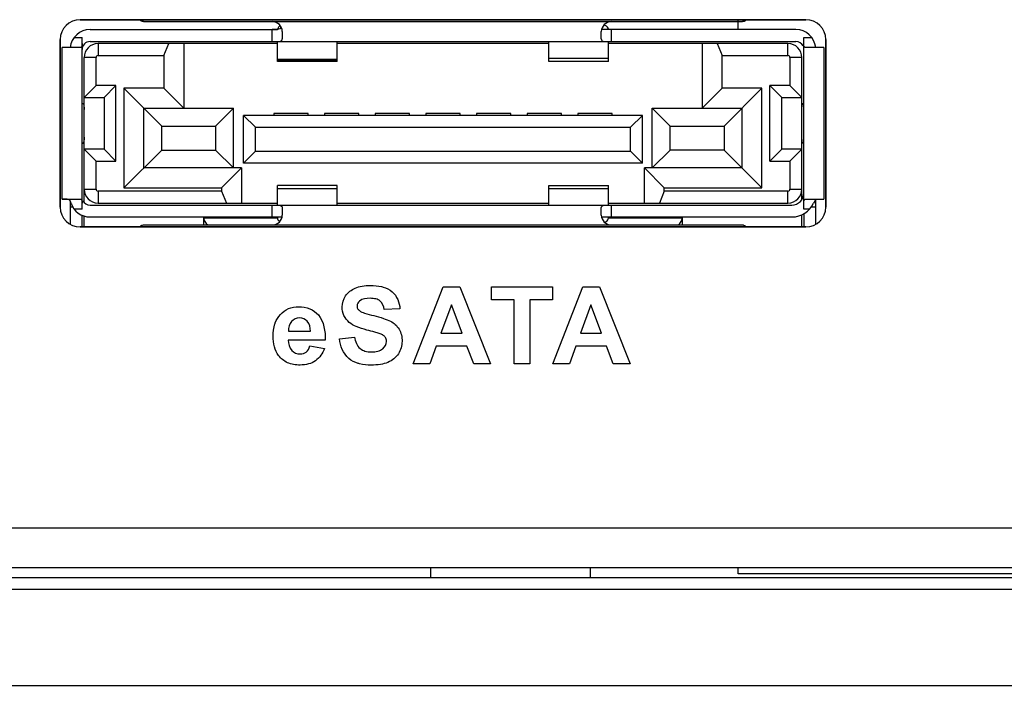
# Model space of a CAD drawing. Units: millimetres. Extents: x 0 to 205, y 87 to 212.
# Drawn here: x 198 to 199, y 143 to 144 of the extents above; entities that cross this region are included whole.
import ezdxf

# ---------------------------------------------------------------- set-up
doc = ezdxf.new("R2010")
doc.units = ezdxf.units.MM
doc.header["$MEASUREMENT"] = 0
for name, color, linetype, lineweight in [('1-2-17-01-00DXF_CONTINUOUS_LINE', 7, 'Continuous', 0), ('DH3-X0901-10DXF_CONTINUOUS_LINE', 7, 'Continuous', 0), ('DH3-X0901-30DXF_CONTINUOUS_LINE', 7, 'Continuous', 0), ('PIN-4-6_DXF_CONTINUOUS_LINE', 7, 'Continuous', 0)]:
    doc.layers.add(name, color=color, linetype=linetype, lineweight=lineweight)

msp = doc.modelspace()

# ---------------------------------------------------------------- linework, layer by layer
at = {"layer": '1-2-17-01-00DXF_CONTINUOUS_LINE', "color": 5, "lineweight": 25, "true_color": 0x0000ff}
for p, q in [((198.7907, 144.4202), (197.7263, 144.4202)), ((197.6971, 144.3909), (197.6971, 144.1453)), ((198.8199, 144.1453), (198.8199, 144.3909)), ((197.7263, 144.1161), (198.7907, 144.1161))]:
    msp.add_line(p, q, dxfattribs=at)
at = {"layer": '1-2-17-01-00DXF_CONTINUOUS_LINE', "color": 18, "lineweight": 25, "true_color": 0x000000}
for p, q in [((197.8191, 144.4173), (198.6979, 144.4173)), ((197.7409, 144.4056), (198.0158, 144.4056)), ((198.0082, 144.388), (198.0082, 144.4056)), ((198.0228, 144.4026), (198.0228, 144.3919)), ((198.4907, 144.3919), (198.4907, 144.4026)), ((198.7761, 144.4056), (198.491, 144.4056)), ((198.5053, 144.4056), (198.5053, 144.388)), ((197.7175, 144.3939), (197.7292, 144.3939)), ((197.7292, 144.1424), (197.7292, 144.3939)), ((197.7409, 144.388), (198.7761, 144.388)), ((198.0158, 144.3851), (197.7526, 144.3851)), ((197.7526, 144.3851), (197.7526, 144.3675)), ((197.8491, 144.3675), (197.8564, 144.3851)), ((197.8784, 144.3851), (197.8784, 144.2903)), ((198.0158, 144.3588), (198.0158, 144.388)), ((198.1035, 144.3588), (198.1035, 144.388)), ((198.4135, 144.3851), (198.1035, 144.3851)), ((198.4135, 144.3589), (198.4135, 144.388)), ((198.5012, 144.3589), (198.5012, 144.388)), ((198.7644, 144.3851), (198.5012, 144.3851)), ((198.6386, 144.3851), (198.6386, 144.2903)), ((198.6606, 144.3851), (198.6679, 144.3675)), ((198.7644, 144.3675), (198.7644, 144.3851)), ((198.7877, 144.3939), (198.7994, 144.3939)), ((198.7877, 144.1424), (198.7877, 144.3939)), ((197.7268, 144.3792), (197.7, 144.3792)), ((197.7, 144.157), (197.7, 144.3792)), ((198.817, 144.3792), (198.7902, 144.3792)), ((198.817, 144.3792), (198.817, 144.157)), ((197.7497, 144.3646), (197.7322, 144.3646)), ((197.7322, 144.1523), (197.7322, 144.3646)), ((197.7497, 144.3237), (197.7497, 144.3646)), ((197.7526, 144.3675), (197.8491, 144.3675)), ((197.8491, 144.3675), (197.8491, 144.3196)), ((198.0158, 144.3621), (198.1035, 144.3621)), ((198.0158, 144.3602), (198.1035, 144.3602)), ((198.1035, 144.3588), (198.0158, 144.3588)), ((198.4135, 144.3637), (198.5012, 144.3637)), ((198.5012, 144.3589), (198.4135, 144.3589)), ((198.6679, 144.3675), (198.7644, 144.3675)), ((198.6679, 144.3196), (198.6679, 144.3675)), ((198.7848, 144.3646), (198.7673, 144.3646)), ((198.7673, 144.3646), (198.7673, 144.3237)), ((198.7848, 144.1562), (198.7848, 144.3646)), ((197.7322, 144.3061), (197.7497, 144.3237)), ((197.7789, 144.3237), (197.7497, 144.3237)), ((197.7789, 144.3237), (197.7614, 144.3061)), ((197.7789, 144.2126), (197.7789, 144.3237)), ((197.8491, 144.3196), (197.7906, 144.3196)), ((197.7906, 144.3196), (197.8462, 144.264)), ((197.7906, 144.3196), (197.7906, 144.1734)), ((197.8491, 144.3196), (197.8784, 144.2903)), ((198.6679, 144.3196), (198.6386, 144.2903)), ((198.7263, 144.3196), (198.6679, 144.3196)), ((198.7263, 144.3196), (198.6708, 144.264)), ((198.7263, 144.1734), (198.7263, 144.3196)), ((198.7673, 144.3237), (198.738, 144.3237)), ((198.738, 144.3237), (198.7556, 144.3061)), ((198.738, 144.2126), (198.738, 144.3237)), ((198.7848, 144.3061), (198.7673, 144.3237)), ((197.7322, 144.3061), (197.7614, 144.3061)), ((197.7614, 144.3061), (197.7614, 144.2301)), ((198.7556, 144.3061), (198.7848, 144.3061)), ((198.7556, 144.2301), (198.7556, 144.3061)), ((197.7292, 144.2974), (197.7322, 144.2974)), ((197.8199, 144.2903), (197.9515, 144.2903)), ((197.8199, 144.2026), (197.8199, 144.2903)), ((197.9251, 144.264), (197.9515, 144.2903)), ((197.9515, 144.2026), (197.9515, 144.2903)), ((198.5655, 144.2903), (198.6971, 144.2903)), ((198.5655, 144.2903), (198.5918, 144.264)), ((198.5655, 144.2026), (198.5655, 144.2903)), ((198.6971, 144.2026), (198.6971, 144.2903)), ((198.7848, 144.2974), (198.7877, 144.2974)), ((198.5509, 144.2798), (197.9661, 144.2798)), ((197.9661, 144.2798), (197.9836, 144.2623)), ((197.9661, 144.2096), (197.9661, 144.2798)), ((198.0608, 144.2827), (198.0105, 144.2827)), ((198.0105, 144.2827), (198.0105, 144.2798)), ((198.0608, 144.2798), (198.0608, 144.2827)), ((198.1351, 144.2827), (198.0848, 144.2827)), ((198.0848, 144.2827), (198.0848, 144.2798)), ((198.1351, 144.2798), (198.1351, 144.2827)), ((198.2094, 144.2827), (198.1591, 144.2827)), ((198.1591, 144.2827), (198.1591, 144.2798)), ((198.2094, 144.2798), (198.2094, 144.2827)), ((198.2836, 144.2827), (198.2333, 144.2827)), ((198.2333, 144.2827), (198.2333, 144.2798)), ((198.2836, 144.2798), (198.2836, 144.2827)), ((198.3579, 144.2827), (198.3076, 144.2827)), ((198.3076, 144.2827), (198.3076, 144.2798)), ((198.3579, 144.2798), (198.3579, 144.2827)), ((198.4322, 144.2827), (198.3819, 144.2827)), ((198.3819, 144.2827), (198.3819, 144.2798)), ((198.4322, 144.2798), (198.4322, 144.2827)), ((198.5065, 144.2827), (198.4562, 144.2827)), ((198.4562, 144.2827), (198.4562, 144.2798)), ((198.5065, 144.2798), (198.5065, 144.2827)), ((198.5334, 144.2623), (198.5509, 144.2798)), ((198.5509, 144.2096), (198.5509, 144.2798)), ((197.8462, 144.264), (197.9251, 144.264)), ((197.8462, 144.2289), (197.8462, 144.264)), ((197.9251, 144.264), (197.9251, 144.2289)), ((197.9836, 144.2623), (198.5334, 144.2623)), ((197.9836, 144.2272), (197.9836, 144.2623)), ((198.5334, 144.2272), (198.5334, 144.2623)), ((198.5918, 144.264), (198.6708, 144.264)), ((198.5918, 144.2289), (198.5918, 144.264)), ((198.6708, 144.264), (198.6708, 144.2289)), ((197.7292, 144.2389), (197.7322, 144.2389)), ((197.7614, 144.2301), (197.7322, 144.2301)), ((197.7497, 144.2126), (197.7322, 144.2301)), ((197.7789, 144.2126), (197.7614, 144.2301)), ((197.7906, 144.1734), (197.8462, 144.2289)), ((197.8462, 144.2289), (197.9251, 144.2289)), ((197.9251, 144.2289), (197.9515, 144.2026)), ((197.9661, 144.2096), (197.9836, 144.2272)), ((197.9836, 144.2272), (198.5334, 144.2272)), ((198.5509, 144.2096), (198.5334, 144.2272)), ((198.5918, 144.2289), (198.5655, 144.2026)), ((198.6708, 144.2289), (198.5918, 144.2289)), ((198.7263, 144.1734), (198.6708, 144.2289)), ((198.7556, 144.2301), (198.738, 144.2126)), ((198.7848, 144.2301), (198.7556, 144.2301)), ((198.7673, 144.2126), (198.7848, 144.2301)), ((198.7877, 144.2389), (198.7848, 144.2389)), ((197.7497, 144.2126), (197.7789, 144.2126)), ((197.7497, 144.1716), (197.7497, 144.2126)), ((198.738, 144.2126), (198.7673, 144.2126)), ((198.7673, 144.2126), (198.7673, 144.1716)), ((197.9632, 144.2026), (197.8199, 144.2026)), ((197.9339, 144.1734), (197.9632, 144.2026)), ((197.9632, 144.2026), (197.9632, 144.1512)), ((198.5509, 144.2096), (197.9661, 144.2096)), ((198.6971, 144.2026), (198.5538, 144.2026)), ((198.5538, 144.2026), (198.5831, 144.1734)), ((198.5538, 144.1512), (198.5538, 144.2026)), ((197.7322, 144.1716), (197.7497, 144.1716)), ((197.9339, 144.1687), (197.7526, 144.1687)), ((197.7526, 144.1687), (197.7526, 144.1512)), ((197.7906, 144.1734), (197.9339, 144.1734)), ((197.9339, 144.1734), (197.9339, 144.1687)), ((197.9339, 144.1687), (197.9412, 144.1512)), ((198.1035, 144.177), (198.0158, 144.177)), ((198.0158, 144.1482), (198.0158, 144.177)), ((198.1035, 144.1721), (198.0158, 144.1721)), ((198.1035, 144.1482), (198.1035, 144.177)), ((198.4135, 144.177), (198.5012, 144.177)), ((198.4135, 144.1482), (198.4135, 144.177)), ((198.5012, 144.1721), (198.4135, 144.1721)), ((198.5012, 144.1482), (198.5012, 144.177)), ((198.5831, 144.1687), (198.5758, 144.1512)), ((198.5831, 144.1734), (198.7263, 144.1734)), ((198.5831, 144.1687), (198.5831, 144.1734)), ((198.7644, 144.1687), (198.5831, 144.1687)), ((198.7644, 144.1512), (198.7644, 144.1687)), ((198.7673, 144.1716), (198.7848, 144.1716)), ((197.7, 144.157), (197.7268, 144.157)), ((197.7117, 144.1544), (197.7111, 144.1553)), ((197.7117, 144.1544), (197.7117, 144.12)), ((198.7902, 144.157), (198.817, 144.157)), ((198.8053, 144.12), (198.8053, 144.1556)), ((197.7156, 144.1453), (197.7117, 144.1453)), ((197.7292, 144.1424), (197.7175, 144.1424)), ((197.7409, 144.1482), (198.7702, 144.1482)), ((197.7526, 144.1512), (198.0158, 144.1512)), ((198.0082, 144.1307), (198.0082, 144.1482)), ((198.0228, 144.1443), (198.0228, 144.1336)), ((198.1035, 144.1512), (198.4135, 144.1512)), ((198.4907, 144.1336), (198.4907, 144.1443)), ((198.5012, 144.1512), (198.7644, 144.1512)), ((198.5053, 144.1482), (198.5053, 144.1307)), ((198.7964, 144.1424), (198.7877, 144.1424)), ((198.8053, 144.1453), (198.7987, 144.1453)), ((197.7292, 144.1161), (197.7292, 144.1332)), ((197.7322, 144.1161), (197.7322, 144.1321)), ((197.7409, 144.1307), (198.0225, 144.1307)), ((197.9076, 144.1295), (198.0158, 144.1295)), ((197.9076, 144.119), (197.9076, 144.1295)), ((198.0158, 144.1292), (198.0158, 144.1307)), ((198.491, 144.1307), (198.7702, 144.1307)), ((198.5012, 144.1307), (198.5012, 144.1292)), ((198.5012, 144.1295), (198.6094, 144.1295)), ((198.6094, 144.1295), (198.6094, 144.119)), ((198.7848, 144.1161), (198.7848, 144.1339)), ((198.7877, 144.1354), (198.7877, 144.1161)), ((197.8191, 144.119), (198.6979, 144.119))]:
    msp.add_line(p, q, dxfattribs=at)
for points in [[(198.0214, 144.409), (198.0192, 144.4067), (198.0158, 144.4058)], [(197.7292, 144.3851), (197.7291, 144.3826), (197.7288, 144.3807), (197.728, 144.3796), (197.7268, 144.3792)], [(198.7902, 144.3792), (198.789, 144.3796), (198.7882, 144.3807), (198.7878, 144.3826), (198.7877, 144.3851)], [(197.7304, 144.2974), (197.7306, 144.2973), (197.7307, 144.2973)], [(198.7866, 144.2389), (198.7864, 144.2389), (198.7863, 144.239)], [(197.713, 144.1512), (197.7127, 144.1521), (197.7117, 144.1544)], [(197.7268, 144.157), (197.728, 144.1566), (197.7288, 144.1555), (197.7291, 144.1537), (197.7292, 144.1512)], [(198.7877, 144.1512), (198.7878, 144.1537), (198.7882, 144.1555), (198.789, 144.1566), (198.7902, 144.157)], [(198.8053, 144.1557), (198.8043, 144.1548), (198.8021, 144.1512)]]:
    msp.add_lwpolyline(points, dxfattribs=at)
at = {"layer": '1-2-17-01-00DXF_CONTINUOUS_LINE', "color": 5, "lineweight": 25, "true_color": 0x0000ff}
for points in [[(197.7263, 144.4202), (197.7102, 144.4202), (197.6971, 144.4071), (197.6971, 144.3909)], [(198.8199, 144.3909), (198.8199, 144.4071), (198.8068, 144.4202), (198.7907, 144.4202)], [(197.6971, 144.1453), (197.6971, 144.1292), (197.7102, 144.1161), (197.7263, 144.1161)], [(198.7907, 144.1161), (198.8068, 144.1161), (198.8199, 144.1292), (198.8199, 144.1453)]]:
    msp.add_open_spline(points, degree=3, dxfattribs=at)
at = {"layer": '1-2-17-01-00DXF_CONTINUOUS_LINE', "color": 18, "lineweight": 25, "true_color": 0x000000}
for points, knots in [([(197.8191, 144.4173), (197.8186, 144.4173), (197.8181, 144.4173), (197.8176, 144.4174), (197.816, 144.4179), (197.8146, 144.4189), (197.8135, 144.4202)], [0, 0, 0, 0, 1, 1, 1, 2, 2, 2, 2]), ([(198.7035, 144.4202), (198.7031, 144.4197), (198.7027, 144.4193), (198.7022, 144.4189), (198.701, 144.4179), (198.6994, 144.4173), (198.6979, 144.4173)], [0, 0, 0, 0, 1, 1, 1, 2, 2, 2, 2]), ([(198.0158, 144.4058), (198.0153, 144.4057), (198.0147, 144.4057), (198.0141, 144.4056), (198.0121, 144.4055), (198.0101, 144.4056), (198.0082, 144.4056)], [0, 0, 0, 0, 1, 1, 1, 2, 2, 2, 2]), ([(198.0199, 144.4113), (198.0193, 144.4109), (198.0188, 144.4105), (198.0182, 144.41), (198.017, 144.4089), (198.0159, 144.4074), (198.0158, 144.4058)], [0, 0, 0, 0, 1, 1, 1, 2, 2, 2, 2]), ([(198.5012, 144.4055), (198.5012, 144.4062), (198.501, 144.4069), (198.5007, 144.4075), (198.4997, 144.4099), (198.497, 144.4115), (198.4945, 144.4125)], [0, 0, 0, 0, 1, 1, 1, 2, 2, 2, 2]), ([(197.7526, 144.3851), (197.7413, 144.3851), (197.7322, 144.3759), (197.7322, 144.3646), (197.7322, 144.3646), (197.7322, 144.3646), (197.7322, 144.3646)], [0, 0, 0, 0, 1, 1, 1, 2, 2, 2, 2]), ([(198.0082, 144.388), (198.0101, 144.388), (198.012, 144.388), (198.0139, 144.388), (198.0155, 144.3881), (198.0171, 144.3881), (198.0187, 144.3884), (198.0199, 144.3885), (198.021, 144.3888), (198.0218, 144.3895), (198.0224, 144.3902), (198.0228, 144.3911), (198.0228, 144.3919)], [0, 0, 0, 0, 1, 1, 1, 2, 2, 2, 3, 3, 3, 4, 4, 4, 4]), ([(198.4907, 144.3919), (198.4907, 144.3911), (198.491, 144.3902), (198.4916, 144.3895), (198.4924, 144.3888), (198.4936, 144.3885), (198.4947, 144.3884), (198.4964, 144.3881), (198.4979, 144.3881), (198.4995, 144.388), (198.5014, 144.388), (198.5034, 144.388), (198.5053, 144.388)], [0, 0, 0, 0, 1, 1, 1, 2, 2, 2, 3, 3, 3, 4, 4, 4, 4]), ([(197.7307, 144.2973), (197.731, 144.297), (197.7312, 144.2966), (197.7313, 144.2962), (197.7315, 144.2956), (197.7316, 144.2949), (197.7317, 144.2943), (197.7321, 144.2924), (197.7322, 144.2905), (197.7322, 144.2886)], [0, 0, 0, 0, 1, 1, 1, 2, 2, 2, 3, 3, 3, 3]), ([(198.7848, 144.2886), (198.7848, 144.2907), (198.785, 144.2928), (198.7853, 144.2948), (198.7854, 144.2954), (198.7856, 144.296), (198.7859, 144.2967), (198.786, 144.297), (198.7862, 144.2974), (198.7866, 144.2974)], [0, 0, 0, 0, 1, 1, 1, 2, 2, 2, 3, 3, 3, 3]), ([(197.7322, 144.2477), (197.7322, 144.2456), (197.732, 144.2434), (197.7316, 144.2415), (197.7315, 144.2408), (197.7314, 144.2402), (197.7311, 144.2396), (197.7309, 144.2392), (197.7307, 144.2389), (197.7304, 144.2389)], [0, 0, 0, 0, 1, 1, 1, 2, 2, 2, 3, 3, 3, 3]), ([(198.7863, 144.239), (198.786, 144.2392), (198.7858, 144.2396), (198.7857, 144.24), (198.7855, 144.2407), (198.7854, 144.2413), (198.7852, 144.242), (198.7849, 144.2438), (198.7848, 144.2458), (198.7848, 144.2477)], [0, 0, 0, 0, 1, 1, 1, 2, 2, 2, 3, 3, 3, 3]), ([(197.7106, 144.1556), (197.7094, 144.1566), (197.7078, 144.1568), (197.7063, 144.1569), (197.7042, 144.1571), (197.7022, 144.157), (197.7001, 144.157)], [0, 0, 0, 0, 1, 1, 1, 2, 2, 2, 2]), ([(198.0082, 144.1482), (198.0101, 144.1482), (198.012, 144.1482), (198.0139, 144.1482), (198.0155, 144.1482), (198.0171, 144.1481), (198.0187, 144.1479), (198.0199, 144.1477), (198.021, 144.1475), (198.0218, 144.1467), (198.0224, 144.1461), (198.0228, 144.1452), (198.0228, 144.1443)], [0, 0, 0, 0, 1, 1, 1, 2, 2, 2, 3, 3, 3, 4, 4, 4, 4]), ([(198.4907, 144.1443), (198.4907, 144.1452), (198.491, 144.1461), (198.4916, 144.1467), (198.4924, 144.1475), (198.4936, 144.1477), (198.4947, 144.1479), (198.4964, 144.1481), (198.4979, 144.1482), (198.4995, 144.1482), (198.5014, 144.1482), (198.5034, 144.1482), (198.5053, 144.1482)], [0, 0, 0, 0, 1, 1, 1, 2, 2, 2, 3, 3, 3, 4, 4, 4, 4]), ([(198.0158, 144.1292), (198.0158, 144.1287), (198.0159, 144.1283), (198.016, 144.1278), (198.0165, 144.1262), (198.0178, 144.1249), (198.0191, 144.124)], [0, 0, 0, 0, 1, 1, 1, 2, 2, 2, 2]), ([(198.4956, 144.1227), (198.4965, 144.1231), (198.4972, 144.1235), (198.498, 144.1241), (198.4997, 144.1253), (198.5012, 144.1272), (198.5012, 144.1292)], [0, 0, 0, 0, 1, 1, 1, 2, 2, 2, 2]), ([(198.6035, 144.119), (198.6053, 144.1204), (198.6068, 144.122), (198.6079, 144.124), (198.6088, 144.1257), (198.6094, 144.1276), (198.6094, 144.1295)], [0, 0, 0, 0, 1, 1, 1, 2, 2, 2, 2]), ([(197.8135, 144.1161), (197.8139, 144.1165), (197.8143, 144.117), (197.8148, 144.1173), (197.816, 144.1183), (197.8176, 144.119), (197.8191, 144.119)], [0, 0, 0, 0, 1, 1, 1, 2, 2, 2, 2]), ([(198.6979, 144.119), (198.6984, 144.119), (198.6989, 144.1189), (198.6994, 144.1188), (198.701, 144.1184), (198.7024, 144.1173), (198.7035, 144.1161)], [0, 0, 0, 0, 1, 1, 1, 2, 2, 2, 2])]:
    msp.add_open_spline(points, degree=3, knots=knots, dxfattribs=at)
for points in [[(198.0228, 144.4026), (198.0228, 144.4107), (198.0163, 144.4173), (198.0082, 144.4173)], [(198.5053, 144.4173), (198.4972, 144.4173), (198.4907, 144.4107), (198.4907, 144.4026)], [(197.7409, 144.4056), (197.7259, 144.4056), (197.7133, 144.3942), (197.7118, 144.3792)], [(198.8051, 144.3792), (198.8036, 144.3942), (198.7911, 144.4056), (198.7761, 144.4056)], [(197.7409, 144.388), (197.7345, 144.388), (197.7292, 144.3828), (197.7292, 144.3763)], [(198.7848, 144.3646), (198.7848, 144.3759), (198.7757, 144.3851), (198.7644, 144.3851)], [(198.7865, 144.3816), (198.7845, 144.3855), (198.7804, 144.388), (198.7761, 144.388)], [(197.7526, 144.3675), (197.751, 144.3675), (197.7497, 144.3662), (197.7497, 144.3646)], [(198.7673, 144.3646), (198.7673, 144.3662), (198.766, 144.3675), (198.7644, 144.3675)], [(197.7322, 144.1716), (197.7322, 144.1603), (197.7413, 144.1512), (197.7526, 144.1512)], [(197.7497, 144.1716), (197.7497, 144.17), (197.751, 144.1687), (197.7526, 144.1687)], [(198.7644, 144.1512), (198.7757, 144.1512), (198.7848, 144.1603), (198.7848, 144.1716)], [(198.7644, 144.1687), (198.766, 144.1687), (198.7673, 144.17), (198.7673, 144.1716)], [(197.7305, 144.1546), (197.7325, 144.1507), (197.7365, 144.1482), (197.7409, 144.1482)], [(198.7702, 144.1482), (198.7799, 144.1482), (198.7877, 144.1561), (198.7877, 144.1658)], [(197.713, 144.1512), (197.7169, 144.139), (197.7282, 144.1307), (197.7409, 144.1307)], [(198.7702, 144.1307), (198.7839, 144.1307), (198.7964, 144.1387), (198.8021, 144.1512)], [(197.9076, 144.1295), (197.9076, 144.1257), (197.9097, 144.122), (197.9135, 144.119)], [(198.0082, 144.119), (198.0163, 144.119), (198.0228, 144.1255), (198.0228, 144.1336)], [(198.4907, 144.1336), (198.4907, 144.1255), (198.4972, 144.119), (198.5053, 144.119)]]:
    msp.add_open_spline(points, degree=3, dxfattribs=at)
at = {"layer": 'DH3-X0901-10DXF_CONTINUOUS_LINE', "color": 18, "lineweight": 25, "true_color": 0x000000}
for p, q in [((198.6913, 144.4056), (198.6913, 144.4202)), ((198.6913, 143.6073), (198.6913, 143.6161)), ((201.7206, 143.6073), (198.6913, 143.6073)), ((201.7206, 143.6014), (183.8837, 143.6014))]:
    msp.add_line(p, q, dxfattribs=at)
at = {"layer": 'DH3-X0901-10DXF_CONTINUOUS_LINE', "color": 3, "lineweight": 25, "true_color": 0x00ff00}
for p, q in [((201.6621, 143.5839), (183.9422, 143.5839)), ((176.5735, 143.4435), (202.5978, 143.4435))]:
    msp.add_line(p, q, dxfattribs=at)
at = {"layer": 'DH3-X0901-30DXF_CONTINUOUS_LINE', "color": 3, "lineweight": 25, "true_color": 0x00ff00}
for p, q in [((197.7263, 144.4202), (198.7907, 144.4202)), ((197.6971, 144.1453), (197.6971, 144.3909)), ((198.8199, 144.3909), (198.8199, 144.1453)), ((198.7907, 144.1161), (197.7263, 144.1161)), ((184.1176, 143.6745), (201.4867, 143.6745)), ((201.4282, 143.6161), (184.1761, 143.6161))]:
    msp.add_line(p, q, dxfattribs=at)
at = {"layer": 'DH3-X0901-30DXF_CONTINUOUS_LINE', "color": 18, "lineweight": 25, "true_color": 0x000000}
for p, q in [((198.215, 143.9153), (198.259, 144.0283)), ((198.259, 144.0283), (198.2831, 144.0283)), ((198.2831, 144.0283), (198.3284, 143.9153)), ((198.3295, 144.0283), (198.4193, 144.0283)), ((198.3295, 144.0092), (198.3295, 144.0283)), ((198.4193, 144.0283), (198.4193, 144.0092)), ((198.4196, 143.9153), (198.4636, 144.0283)), ((198.4636, 144.0283), (198.4878, 144.0283)), ((198.4878, 144.0283), (198.533, 143.9153)), ((198.1953, 143.996), (198.1724, 143.995)), ((198.2708, 144.002), (198.2555, 143.96)), ((198.2864, 143.96), (198.2708, 144.002)), ((198.363, 144.0092), (198.3295, 144.0092)), ((198.363, 143.9153), (198.363, 144.0092)), ((198.4193, 144.0092), (198.3858, 144.0092)), ((198.3858, 144.0092), (198.3858, 143.9153)), ((198.4754, 144.002), (198.4602, 143.96)), ((198.491, 143.96), (198.4754, 144.002)), ((198.0319, 143.9633), (198.0643, 143.9633)), ((198.1066, 143.9521), (198.1288, 143.9543)), ((198.2555, 143.96), (198.2864, 143.96)), ((198.4602, 143.96), (198.491, 143.96)), ((198.0858, 143.95), (198.0315, 143.95)), ((198.063, 143.9414), (198.0846, 143.9378)), ((198.2485, 143.941), (198.2392, 143.9153)), ((198.2937, 143.941), (198.2485, 143.941)), ((198.3036, 143.9153), (198.2937, 143.941)), ((198.4531, 143.941), (198.4438, 143.9153)), ((198.4983, 143.941), (198.4531, 143.941)), ((198.5082, 143.9153), (198.4983, 143.941)), ((198.2392, 143.9153), (198.215, 143.9153)), ((198.3284, 143.9153), (198.3036, 143.9153)), ((198.3858, 143.9153), (198.363, 143.9153)), ((198.4438, 143.9153), (198.4196, 143.9153)), ((198.533, 143.9153), (198.5082, 143.9153))]:
    msp.add_line(p, q, dxfattribs=at)
at = {"layer": 'DH3-X0901-30DXF_CONTINUOUS_LINE', "color": 3, "lineweight": 25, "true_color": 0x00ff00}
for points in [[(197.7263, 144.4202), (197.7102, 144.4202), (197.6971, 144.4071), (197.6971, 144.3909)], [(198.8199, 144.3909), (198.8199, 144.4071), (198.8068, 144.4202), (198.7907, 144.4202)], [(197.6971, 144.1453), (197.6971, 144.1292), (197.7102, 144.1161), (197.7263, 144.1161)], [(198.7907, 144.1161), (198.8068, 144.1161), (198.8199, 144.1292), (198.8199, 144.1453)]]:
    msp.add_open_spline(points, degree=3, dxfattribs=at)
at = {"layer": 'DH3-X0901-30DXF_CONTINUOUS_LINE', "color": 18, "lineweight": 25, "true_color": 0x000000}
for points, knots in [([(198.1755, 143.95), (198.1752, 143.9518), (198.1745, 143.9536), (198.1733, 143.955), (198.1724, 143.956), (198.1713, 143.9569), (198.1701, 143.9576), (198.1685, 143.9586), (198.1668, 143.9593), (198.1651, 143.9599), (198.1629, 143.9606), (198.1607, 143.9612), (198.1585, 143.9618), (198.1546, 143.9628), (198.1507, 143.9638), (198.1468, 143.9648), (198.1415, 143.9662), (198.1363, 143.9677), (198.1312, 143.9699), (198.1276, 143.9715), (198.1241, 143.9734), (198.1211, 143.976), (198.1178, 143.9788), (198.1151, 143.9824), (198.1133, 143.9863), (198.1115, 143.9902), (198.1106, 143.9945), (198.1107, 143.9987), (198.1107, 144.0044), (198.1124, 144.0102), (198.1156, 144.0149), (198.119, 144.02), (198.1241, 144.0239), (198.1297, 144.0263), (198.1329, 144.0278), (198.1364, 144.0287), (198.1398, 144.0293), (198.1438, 144.03), (198.1479, 144.0302), (198.1519, 144.0303), (198.1575, 144.0303), (198.1631, 144.0298), (198.1685, 144.0285)], [0, 0, 0, 0, 1, 1, 1, 2, 2, 2, 3, 3, 3, 4, 4, 4, 5, 5, 5, 6, 6, 6, 7, 7, 7, 8, 8, 8, 9, 9, 9, 10, 10, 10, 11, 11, 11, 12, 12, 12, 13, 13, 13, 14, 14, 14, 14]), ([(198.1685, 144.0285), (198.1692, 144.0283), (198.1699, 144.0281), (198.1706, 144.0279), (198.1754, 144.0265), (198.1801, 144.0243), (198.184, 144.0209), (198.1909, 144.0149), (198.1949, 144.0051), (198.1953, 143.996)], [0, 0, 0, 0, 1, 1, 1, 2, 2, 2, 3, 3, 3, 3]), ([(198.1724, 143.995), (198.1717, 143.9996), (198.1698, 144.0046), (198.1661, 144.0076), (198.1644, 144.0089), (198.1623, 144.0098), (198.1601, 144.0104), (198.1574, 144.0111), (198.1546, 144.0113), (198.1517, 144.0114), (198.1462, 144.0114), (198.1402, 144.011), (198.1361, 144.0073), (198.1341, 144.0055), (198.1326, 144.0029), (198.1325, 144.0003), (198.1325, 143.9998), (198.1325, 143.9993), (198.1326, 143.9988)], [0, 0, 0, 0, 1, 1, 1, 2, 2, 2, 3, 3, 3, 4, 4, 4, 5, 5, 5, 6, 6, 6, 6]), ([(198.0126, 143.9755), (198.0143, 143.9799), (198.0168, 143.984), (198.02, 143.9875), (198.0233, 143.9912), (198.0274, 143.9942), (198.032, 143.9962), (198.0366, 143.9981), (198.0417, 143.999), (198.0468, 143.9991), (198.0524, 143.9991), (198.058, 143.9982), (198.0632, 143.996), (198.068, 143.994), (198.0723, 143.9909), (198.0757, 143.987), (198.084, 143.9773), (198.086, 143.9628), (198.0858, 143.95)], [0, 0, 0, 0, 1, 1, 1, 2, 2, 2, 3, 3, 3, 4, 4, 4, 5, 5, 5, 6, 6, 6, 6]), ([(198.1326, 143.9988), (198.1327, 143.998), (198.133, 143.9972), (198.1333, 143.9966), (198.1339, 143.9953), (198.1349, 143.9943), (198.1359, 143.9934), (198.138, 143.9916), (198.1406, 143.9906), (198.1433, 143.9897), (198.1478, 143.9882), (198.1523, 143.987), (198.1569, 143.9859), (198.1617, 143.9846), (198.1666, 143.9834), (198.1713, 143.9819), (198.1748, 143.9807), (198.1783, 143.9795), (198.1815, 143.9777), (198.184, 143.9764), (198.1865, 143.9747), (198.1886, 143.9728), (198.1907, 143.9708), (198.1925, 143.9687), (198.194, 143.9662), (198.1972, 143.9609), (198.1986, 143.9545), (198.1985, 143.9482), (198.1983, 143.9418), (198.1966, 143.9354), (198.1931, 143.93), (198.1895, 143.9245), (198.1839, 143.9201), (198.1778, 143.9174), (198.1743, 143.9159), (198.1705, 143.915), (198.1667, 143.9143), (198.1623, 143.9136), (198.1578, 143.9133), (198.1532, 143.9133), (198.1475, 143.9133), (198.1418, 143.9138), (198.1363, 143.9152)], [0, 0, 0, 0, 1, 1, 1, 2, 2, 2, 3, 3, 3, 4, 4, 4, 5, 5, 5, 6, 6, 6, 7, 7, 7, 8, 8, 8, 9, 9, 9, 10, 10, 10, 11, 11, 11, 12, 12, 12, 13, 13, 13, 14, 14, 14, 14]), ([(198.0643, 143.9633), (198.0641, 143.9683), (198.0629, 143.9738), (198.0594, 143.9776), (198.0566, 143.9806), (198.0524, 143.9825), (198.0482, 143.9825), (198.0437, 143.9825), (198.0393, 143.9805), (198.0364, 143.9773), (198.0331, 143.9736), (198.0318, 143.9682), (198.0319, 143.9633)], [0, 0, 0, 0, 1, 1, 1, 2, 2, 2, 3, 3, 3, 4, 4, 4, 4]), ([(198.0846, 143.9378), (198.0822, 143.9307), (198.0776, 143.924), (198.0715, 143.9197), (198.0684, 143.9175), (198.065, 143.916), (198.0614, 143.915), (198.0574, 143.9139), (198.0532, 143.9135), (198.049, 143.9135), (198.0426, 143.9134), (198.0362, 143.9143), (198.0304, 143.9169), (198.0253, 143.9193), (198.0208, 143.9229), (198.0174, 143.9274), (198.0146, 143.9312), (198.0126, 143.9355), (198.0113, 143.9401), (198.0099, 143.9451), (198.0093, 143.9504), (198.0093, 143.9556), (198.0093, 143.9618), (198.01, 143.968), (198.012, 143.9738), (198.0121, 143.9743), (198.0123, 143.9749), (198.0126, 143.9755)], [0, 0, 0, 0, 1, 1, 1, 2, 2, 2, 3, 3, 3, 4, 4, 4, 5, 5, 5, 6, 6, 6, 7, 7, 7, 8, 8, 8, 9, 9, 9, 9]), ([(198.1363, 143.9152), (198.1356, 143.9154), (198.135, 143.9156), (198.1343, 143.9158), (198.1292, 143.9173), (198.1243, 143.9197), (198.1203, 143.9232), (198.1122, 143.9302), (198.1078, 143.9415), (198.1066, 143.9521)], [0, 0, 0, 0, 1, 1, 1, 2, 2, 2, 3, 3, 3, 3]), ([(198.1288, 143.9543), (198.1299, 143.9482), (198.1323, 143.9418), (198.1369, 143.9378), (198.139, 143.936), (198.1415, 143.9347), (198.1441, 143.9339), (198.1471, 143.9329), (198.1503, 143.9326), (198.1535, 143.9326), (198.1567, 143.9325), (198.16, 143.9328), (198.1631, 143.9337), (198.1656, 143.9345), (198.168, 143.9356), (198.1701, 143.9373), (198.1733, 143.9399), (198.1757, 143.944), (198.1757, 143.9481), (198.1757, 143.9488), (198.1756, 143.9494), (198.1755, 143.95)], [0, 0, 0, 0, 1, 1, 1, 2, 2, 2, 3, 3, 3, 4, 4, 4, 5, 5, 5, 6, 6, 6, 7, 7, 7, 7]), ([(198.0315, 143.95), (198.0316, 143.9447), (198.0331, 143.9389), (198.0367, 143.935), (198.0398, 143.9317), (198.0445, 143.9296), (198.0492, 143.9297), (198.0523, 143.9297), (198.0555, 143.9305), (198.0578, 143.9324), (198.0605, 143.9346), (198.0621, 143.938), (198.063, 143.9414)], [0, 0, 0, 0, 1, 1, 1, 2, 2, 2, 3, 3, 3, 4, 4, 4, 4])]:
    msp.add_open_spline(points, degree=3, knots=knots, dxfattribs=at)
at = {"layer": 'PIN-4-6_DXF_CONTINUOUS_LINE', "color": 18, "lineweight": 25, "true_color": 0x000000}
for p, q in [((198.2409, 143.6014), (198.2409, 143.6161)), ((198.4749, 143.6014), (198.4749, 143.6161))]:
    msp.add_line(p, q, dxfattribs=at)

doc.saveas('drawing.dxf')
